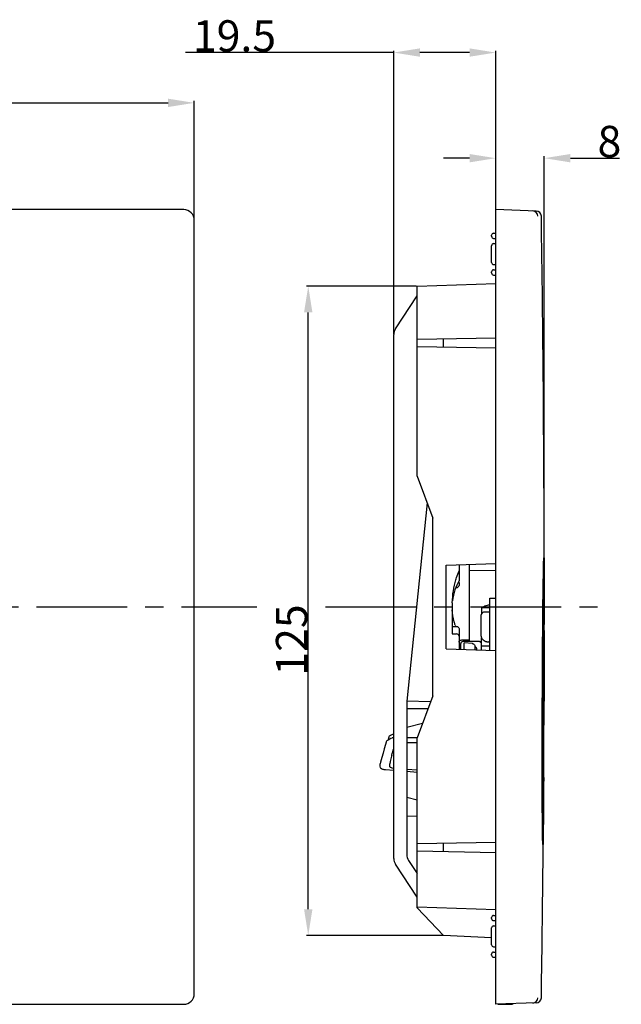
# Model space of a CAD drawing. Units: millimetres. Extents: x 307 to 1360, y 22 to 251.
# Drawn here: x 1303 to 1360, y 152 to 246 of the extents above; entities that cross this region are included whole.
import ezdxf

# ---------------------------------------------------------------- set-up
doc = ezdxf.new("R2010")
doc.units = ezdxf.units.MM
doc.header["$LTSCALE"] = 23.1
doc.header["$PDMODE"] = 3
doc.header["$PDSIZE"] = 8
doc.linetypes.add('CENTER', pattern=[0.6, 0.375, -0.075, 0.075, -0.075])
doc.layers.get('0').update_dxf_attribs({"linetype": 'CONTINUOUS'})
doc.layers.get('Defpoints').update_dxf_attribs({"linetype": 'CONTINUOUS'})
doc.layers.add('02___PRT_ALL_AXES', color=7, linetype='CONTINUOUS')
doc.layers.add('DEFAULT_1', color=7, linetype='CENTER')
doc.styles.get("Standard").update_dxf_attribs({"font": 'arial.ttf'})
doc.dimstyles.new('DIMSTYLE_1', dxfattribs={"dimtxt": 3, "dimasz": 2.5, "dimexe": 0.18, "dimexo": 0.0625, "dimgap": 0.09, "dimtad": 1, "dimlfac": 2, "dimdsep": 46, "dimtxsty": 'Standard', "dimblk": '_FILLED', "dimblk1": '_FILLED', "dimblk2": '_FILLED', "dimcen": 0.09, "dimadec": 0, "dimazin": 0, "dimtp": 0.01, "dimtm": 0.01, "dimtfac": 1, "dimtofl": 0, "dimtmove": 0, "dimatfit": 3, "dimldrblk": '_FILLED', "dimfxl": 0, "dimtolj": 1, "dimarcsym": 0})
doc.dimstyles.new('DIMSTYLE_2', dxfattribs={"dimtxt": 3, "dimasz": 2.5, "dimexe": 0.18, "dimexo": 0.0625, "dimgap": 0.09, "dimtad": 1, "dimdec": 0, "dimlfac": 2, "dimdsep": 46, "dimtxsty": 'Standard', "dimblk": '_FILLED', "dimblk1": '_FILLED', "dimblk2": '_FILLED', "dimcen": 0.09, "dimadec": 0, "dimazin": 0, "dimtp": 0.01, "dimtm": 0.01, "dimtfac": 1, "dimtdec": 0, "dimtofl": 0, "dimtmove": 0, "dimatfit": 3, "dimldrblk": '_FILLED', "dimfxl": 0, "dimtolj": 1, "dimarcsym": 0})

# ---------------------------------------------------------------- blocks, each defined once
blk = doc.blocks.new('_FILLED')
at = {"color": 0, "linetype": 'ByBlock'}
blk.add_solid([(0, 0), (-1, 0.16), (-1, -0.16)], dxfattribs=at)
blk = doc.blocks.new('*D1')
at = {"color": 0, "linetype": 'Continuous', "lineweight": -2}
for p, q in [((1201.214, 227.387), (1201.214, 238.719)), ((1203.714, 238.539), (1316.714, 238.539)), ((1319.214, 227.387), (1319.214, 238.719))]:
    blk.add_line(p, q, dxfattribs=at)
at = {"layer": 'Defpoints', "color": 0, "linetype": 'Continuous'}
for p in [(1319.214, 238.539), (1201.214, 227.325), (1319.214, 227.325)]:
    blk.add_point(p, dxfattribs=at)
at = {"color": 0, "linetype": 'Continuous', "lineweight": -2, "xscale": 2.5, "yscale": 2.5, "zscale": 2.5, "rotation": 180}
blk.add_blockref('_FILLED', (1201.214, 238.539), dxfattribs=at)
at = {"color": 0, "linetype": 'Continuous', "lineweight": -2, "xscale": 2.5, "yscale": 2.5, "zscale": 2.5}
blk.add_blockref('_FILLED', (1319.214, 238.539), dxfattribs=at)
at = {"color": 0, "linetype": 'Continuous', "insert": (1257.092, 241.629), "char_height": 3, "attachment_point": 2}
blk.add_mtext('\\A1;236', dxfattribs=at)
blk = doc.blocks.new('*D3')
at = {"color": 0, "linetype": 'Continuous', "lineweight": -2}
for p, q in [((1338.277, 243.35), (1318.376, 243.35)), ((1338.277, 216.444), (1338.277, 243.53)), ((1345.527, 243.35), (1340.777, 243.35)), ((1348.027, 227.387), (1348.027, 243.53))]:
    blk.add_line(p, q, dxfattribs=at)
at = {"layer": 'Defpoints', "color": 0, "linetype": 'Continuous'}
for p in [(1348.027, 243.35), (1348.027, 227.325), (1338.277, 216.381)]:
    blk.add_point(p, dxfattribs=at)
at = {"color": 0, "linetype": 'Continuous', "lineweight": -2, "xscale": 2.5, "yscale": 2.5, "zscale": 2.5, "rotation": 180}
blk.add_blockref('_FILLED', (1338.277, 243.35), dxfattribs=at)
at = {"color": 0, "linetype": 'Continuous', "lineweight": -2, "xscale": 2.5, "yscale": 2.5, "zscale": 2.5}
blk.add_blockref('_FILLED', (1348.027, 243.35), dxfattribs=at)
at = {"color": 0, "linetype": 'Continuous', "insert": (1327.037, 246.44), "char_height": 3, "attachment_point": 3}
blk.add_mtext('\\A1;19.5', dxfattribs=at)
blk = doc.blocks.new('*D4')
at = {"color": 0, "linetype": 'Continuous', "lineweight": -2}
for p, q in [((1340.465, 221.002), (1329.931, 221.002)), ((1330.111, 161.412), (1330.111, 218.502)), ((1342.961, 158.912), (1329.931, 158.912))]:
    blk.add_line(p, q, dxfattribs=at)
at = {"layer": 'Defpoints', "color": 0, "linetype": 'Continuous'}
for p in [(1330.111, 221.002), (1340.527, 221.002), (1343.024, 158.912)]:
    blk.add_point(p, dxfattribs=at)
at = {"color": 0, "linetype": 'Continuous', "lineweight": -2, "xscale": 2.5, "yscale": 2.5, "zscale": 2.5}
for p, rotation in [((1330.111, 221.002), 90), ((1330.111, 158.912), 270)]:
    blk.add_blockref('_FILLED', p, dxfattribs=dict(at, rotation=rotation))
at = {"color": 0, "linetype": 'Continuous', "insert": (1327.021, 187.166), "char_height": 3, "attachment_point": 2, "rotation": 90}
blk.add_mtext('\\A1;125', dxfattribs=at)
blk = doc.blocks.new('*D6')
at = {"color": 0, "linetype": 'Continuous', "lineweight": -2}
for p, q in [((1345.527, 233.248), (1343.027, 233.248)), ((1348.027, 227.387), (1348.027, 233.428)), ((1352.668, 190.387), (1352.668, 233.428)), ((1355.168, 233.248), (1359.848, 233.248))]:
    blk.add_line(p, q, dxfattribs=at)
at = {"layer": 'Defpoints', "color": 0, "linetype": 'Continuous'}
for p in [(1352.668, 233.248), (1348.027, 227.325), (1352.668, 190.325)]:
    blk.add_point(p, dxfattribs=at)
at = {"color": 0, "linetype": 'Continuous', "lineweight": -2, "xscale": 2.5, "yscale": 2.5, "zscale": 2.5}
blk.add_blockref('_FILLED', (1348.027, 233.248), dxfattribs=at)
at = {"color": 0, "linetype": 'Continuous', "lineweight": -2, "xscale": 2.5, "yscale": 2.5, "zscale": 2.5, "rotation": 180}
blk.add_blockref('_FILLED', (1352.668, 233.248), dxfattribs=at)
at = {"color": 0, "linetype": 'Continuous', "insert": (1357.758, 236.338), "char_height": 3, "attachment_point": 1}
blk.add_mtext('\\A1;8', dxfattribs=at)

msp = doc.modelspace()

# ---------------------------------------------------------------- linework, layer by layer
at = {"linetype": 'Continuous'}
for p, q in [((1318.2142, 228.3246), (1202.2142, 228.3246)), ((1348.0274, 152.3246), (1348.0274, 228.3246)), ((1351.9062, 228.1892), (1348.0274, 228.3246)), ((1319.2142, 153.3246), (1319.2142, 227.3246)), ((1347.8274, 226.0746), (1348.0274, 226.0746)), ((1347.6274, 225.7746), (1347.6274, 225.8746)), ((1347.8274, 225.5746), (1348.0274, 225.5746)), ((1347.8274, 225.0746), (1348.0274, 225.0746)), ((1347.6274, 223.2746), (1347.6274, 224.8746)), ((1347.6274, 222.2746), (1347.6274, 222.3746)), ((1347.8274, 223.0746), (1348.0274, 223.0746)), ((1347.8274, 222.5746), (1348.0274, 222.5746)), ((1347.8274, 222.0746), (1348.0274, 222.0746)), ((1340.5274, 221.0016), (1348.0274, 221.2635)), ((1340.5274, 202.8246), (1340.5274, 221.0016)), ((1338.444, 216.9339), (1340.5274, 220.0746)), ((1338.2774, 166.2681), (1338.2774, 216.3811)), ((1340.5274, 215.9437), (1348.0274, 216.0746)), ((1343.0239, 215.1619), (1343.0239, 215.9873)), ((1348.0274, 215.0746), (1340.5274, 215.2055)), ((1340.5274, 202.8246), (1342.0274, 198.8246)), ((1341.4843, 200.2728), (1339.5274, 181.3057)), ((1342.0274, 181.8246), (1342.0274, 198.8246)), ((1352.6197, 194.9199), (1352.6212, 194.9482)), ((1352.6212, 194.9482), (1352.6225, 194.972)), ((1352.6225, 194.972), (1352.6234, 194.9854)), ((1352.6234, 194.9854), (1352.6241, 194.997)), ((1352.6637, 195.0248), (1352.6642, 194.7251)), ((1343.2774, 194.3246), (1348.0274, 194.4905)), ((1343.2774, 186.3246), (1343.2774, 194.3246)), ((1344.5274, 194.3683), (1344.5274, 192.8142)), ((1345.5274, 187.0148), (1345.5274, 194.4032)), ((1352.5926, 193.9521), (1352.5967, 194.143)), ((1352.5967, 194.143), (1352.6005, 194.3098)), ((1352.6005, 194.3098), (1352.6042, 194.4547)), ((1352.6042, 194.4547), (1352.6076, 194.5793)), ((1352.6076, 194.5793), (1352.6108, 194.6856)), ((1352.6108, 194.6856), (1352.6138, 194.7751)), ((1352.6138, 194.7751), (1352.6161, 194.8357)), ((1352.6161, 194.8357), (1352.6182, 194.8871)), ((1352.6182, 194.8871), (1352.6197, 194.9199)), ((1352.6402, 194.4404), (1352.6394, 194.4525)), ((1352.641, 194.4275), (1352.6402, 194.4404)), ((1352.6418, 194.4135), (1352.641, 194.4275)), ((1352.6425, 194.3984), (1352.6418, 194.4135)), ((1352.6436, 194.3734), (1352.6425, 194.3984)), ((1352.6447, 194.3454), (1352.6436, 194.3734)), ((1352.6461, 194.3029), (1352.6447, 194.3454)), ((1352.6478, 194.2409), (1352.6461, 194.3029)), ((1352.6498, 194.1522), (1352.6478, 194.2409)), ((1352.6525, 194.0067), (1352.6498, 194.1522)), ((1352.656, 193.7488), (1352.6525, 194.0067)), ((1352.6642, 194.7251), (1352.6655, 193.929)), ((1345.5274, 193.8246), (1348.0274, 193.8421)), ((1352.5741, 192.9029), (1352.579, 193.2132)), ((1352.579, 193.2132), (1352.5838, 193.4896)), ((1352.5838, 193.4896), (1352.5883, 193.7351)), ((1352.5883, 193.7351), (1352.5926, 193.9521)), ((1352.5952, 192.8796), (1352.5991, 193.0619)), ((1352.5991, 193.0619), (1352.6028, 193.2222)), ((1352.6028, 193.2222), (1352.6063, 193.3622)), ((1352.6063, 193.3622), (1352.6096, 193.4835)), ((1352.6096, 193.4835), (1352.6127, 193.5875)), ((1352.6127, 193.5875), (1352.6157, 193.6757)), ((1352.6157, 193.6757), (1352.6184, 193.7494)), ((1352.6184, 193.7494), (1352.6205, 193.7986)), ((1352.6205, 193.7986), (1352.622, 193.8302)), ((1352.622, 193.8302), (1352.6234, 193.8575)), ((1352.6234, 193.8575), (1352.6243, 193.8733)), ((1352.6243, 193.8733), (1352.6252, 193.8873)), ((1352.6252, 193.8873), (1352.626, 193.8994)), ((1352.6598, 193.3432), (1352.656, 193.7488)), ((1352.6633, 192.7607), (1352.6598, 193.3432)), ((1352.6655, 193.929), (1352.6671, 192.5004)), ((1344.2069, 192.1887), (1344.2774, 192.1887)), ((1344.5274, 192.6585), (1344.5274, 192.388)), ((1352.5612, 192.0011), (1352.5656, 192.3283)), ((1352.5656, 192.3283), (1352.5699, 192.6283)), ((1352.5699, 192.6283), (1352.5741, 192.9029)), ((1352.5775, 191.8903), (1352.5822, 192.1812)), ((1352.5822, 192.1812), (1352.5867, 192.4415)), ((1352.5867, 192.4415), (1352.591, 192.6735)), ((1352.591, 192.6735), (1352.5952, 192.8796)), ((1352.6425, 192.8954), (1352.6415, 192.9109)), ((1352.6434, 192.8788), (1352.6425, 192.8954)), ((1352.6442, 192.8608), (1352.6434, 192.8788)), ((1352.6451, 192.8413), (1352.6442, 192.8608)), ((1352.6463, 192.8088), (1352.6451, 192.8413)), ((1352.6475, 192.772), (1352.6463, 192.8088)), ((1352.6491, 192.7155), (1352.6475, 192.772)), ((1352.6511, 192.6314), (1352.6491, 192.7155)), ((1352.6537, 192.4856), (1352.6511, 192.6314)), ((1352.657, 192.2418), (1352.6537, 192.4856)), ((1352.6593, 192.0014), (1352.657, 192.2418)), ((1352.6629, 192.4245), (1352.6645, 192.0465)), ((1352.6662, 191.9323), (1352.6633, 192.7607)), ((1352.6665, 192.2426), (1352.6675, 191.6818)), ((1352.6671, 192.5004), (1352.6677, 191.6941)), ((1347.4774, 191.1812), (1348.0274, 191.1812)), ((1347.4774, 186.1779), (1347.4774, 191.1812)), ((1352.547, 190.8352), (1352.5518, 191.257)), ((1352.5518, 191.257), (1352.5566, 191.6448)), ((1352.5566, 191.6448), (1352.5612, 192.0011)), ((1352.5621, 190.808), (1352.5674, 191.2066)), ((1352.5652, 191.0425), (1352.5684, 191.2763)), ((1352.5674, 191.2066), (1352.5726, 191.5664)), ((1352.5684, 191.2763), (1352.5716, 191.5022)), ((1352.5716, 191.5022), (1352.578, 191.9257)), ((1352.5726, 191.5664), (1352.5775, 191.8903)), ((1352.5951, 191.7584), (1352.594, 191.7005)), ((1352.6623, 191.5679), (1352.6593, 192.0014)), ((1352.6615, 191.6979), (1352.6613, 191.7407)), ((1352.6637, 191.2882), (1352.6615, 191.6979)), ((1352.6648, 191.0102), (1352.6623, 191.5679)), ((1352.6643, 191.1464), (1352.6637, 191.2882)), ((1352.6645, 192.0465), (1352.6653, 191.8439)), ((1352.6653, 191.8439), (1352.6664, 191.401)), ((1352.6667, 191.6938), (1352.6662, 191.9323)), ((1352.6664, 191.401), (1352.6673, 190.9156)), ((1352.6676, 191.1674), (1352.6667, 191.6938)), ((1352.6675, 191.6818), (1352.6677, 191.4956)), ((1352.6676, 191.1241), (1352.6676, 191.1674)), ((1352.6677, 191.6941), (1352.6678, 191.5772)), ((1352.6677, 191.4956), (1352.6679, 191.1374)), ((1352.6678, 191.5772), (1352.6679, 191.1821)), ((1343.8774, 190.7168), (1343.8774, 187.7435)), ((1346.6774, 190.2658), (1347.4774, 190.2658)), ((1346.6774, 190.2658), (1346.6774, 189.7114)), ((1347.4774, 190.4982), (1347.4012, 190.4955)), ((1352.5342, 189.6116), (1352.542, 190.3766)), ((1352.542, 190.3766), (1352.547, 190.8352)), ((1352.5525, 190.0341), (1352.5557, 190.2984)), ((1352.5531, 190.0804), (1352.5577, 190.4588)), ((1352.5557, 190.2984), (1352.5588, 190.5536)), ((1352.5577, 190.4588), (1352.5621, 190.808)), ((1352.5588, 190.5536), (1352.562, 190.8011)), ((1352.562, 190.8011), (1352.5652, 191.0425)), ((1352.6655, 190.7773), (1352.6643, 191.1464)), ((1352.6666, 190.3047), (1352.6648, 191.0102)), ((1352.6672, 189.7997), (1352.6666, 190.3047)), ((1352.6673, 190.9156), (1352.6676, 190.6622)), ((1352.6678, 190.9285), (1352.6676, 191.1241)), ((1352.6676, 190.6622), (1352.6678, 190.4014)), ((1352.6681, 190.5067), (1352.6678, 190.9285)), ((1352.6678, 190.4014), (1352.6679, 190.1331)), ((1352.6679, 191.1374), (1352.6679, 190.818)), ((1352.668, 190.1938), (1352.6681, 190.5067)), ((1352.6681, 190.5458), (1352.6681, 190.0983)), ((1346.6274, 187.5356), (1346.6274, 189.5645)), ((1347.4765, 189.8224), (1346.8741, 189.8144)), ((1352.5302, 189.1908), (1352.5342, 189.6116)), ((1352.5412, 188.9878), (1352.5472, 189.5621)), ((1352.5462, 189.471), (1352.5525, 190.0341)), ((1352.5472, 189.5621), (1352.5531, 190.0804)), ((1352.5623, 189.6544), (1352.5591, 189.4027)), ((1352.6674, 189.6342), (1352.6672, 189.7993)), ((1352.6673, 189.7987), (1352.668, 190.1938)), ((1352.6673, 189.7841), (1352.6673, 189.7987)), ((1352.6675, 189.4011), (1352.6674, 189.6342)), ((1352.6679, 189.3925), (1352.6674, 188.6407)), ((1352.6679, 190.1331), (1352.668, 189.8561)), ((1352.668, 189.7988), (1352.6679, 189.3886)), ((1352.668, 189.5687), (1352.6679, 189.3925)), ((1352.6681, 190.0983), (1352.668, 189.7988)), ((1352.668, 189.8561), (1352.668, 189.5687)), ((1343.8774, 188.4605), (1344.2774, 188.4605)), ((1352.5221, 188.2639), (1352.5262, 188.7421)), ((1352.5262, 188.7421), (1352.5302, 189.1908)), ((1352.5311, 187.9343), (1352.5362, 188.4833)), ((1352.5331, 188.1609), (1352.5353, 188.3909)), ((1352.5362, 188.4833), (1352.5412, 188.9878)), ((1343.8774, 187.7435), (1344.2774, 187.7435)), ((1344.5274, 188.2612), (1344.5274, 186.281)), ((1346.6274, 187.5354), (1346.6327, 187.4742)), ((1352.5138, 187.2122), (1352.518, 187.7544)), ((1352.518, 187.7544), (1352.5221, 188.2639)), ((1352.5233, 187.0182), (1352.5272, 187.4908)), ((1352.5272, 187.4908), (1352.5311, 187.9343)), ((1352.5299, 187.7966), (1352.5331, 188.1609)), ((1352.6671, 188.0737), (1352.6519, 181.3232)), ((1344.6774, 186.7983), (1344.6774, 186.2757)), ((1344.7774, 187.1689), (1345.5274, 187.1689)), ((1346.4274, 187.0148), (1344.9274, 187.0148)), ((1345.0274, 186.2635), (1345.0274, 186.8834)), ((1345.7958, 186.8266), (1345.0277, 186.8835)), ((1346.0274, 186.5773), (1346.0274, 186.2286)), ((1346.6774, 186.2059), (1346.6774, 187.3557)), ((1347.4774, 186.585), (1346.6774, 186.585)), ((1346.706, 187.3065), (1346.7728, 187.2335)), ((1346.7728, 187.2335), (1346.8167, 187.1977)), ((1346.8167, 187.1977), (1347.0284, 187.0407)), ((1347.1738, 186.9915), (1347.4274, 186.9878)), ((1347.4274, 186.9878), (1347.4274, 187.069)), ((1347.4774, 187.0683), (1347.4274, 187.069)), ((1352.5055, 186.0246), (1352.5097, 186.6359)), ((1352.5097, 186.6359), (1352.5138, 187.2122)), ((1352.5154, 185.9798), (1352.5194, 186.5149)), ((1352.5194, 186.5149), (1352.5233, 187.0182)), ((1343.2774, 186.3246), (1348.0274, 186.1587)), ((1346.1774, 186.3653), (1346.1774, 186.2233)), ((1352.5089, 185.0145), (1352.5128, 185.6049)), ((1352.5128, 185.6049), (1352.5154, 185.9798)), ((1352.496, 184.4588), (1352.5, 185.1537)), ((1352.5051, 184.3904), (1352.5089, 185.0145)), ((1352.4979, 183.0454), (1352.5014, 183.7334)), ((1352.5014, 183.7334), (1352.5051, 184.3904)), ((1352.4839, 181.9103), (1352.4873, 182.7076)), ((1352.4873, 182.7076), (1352.4909, 183.4788)), ((1352.4946, 182.3299), (1352.4979, 183.0454)), ((1342.0274, 181.8246), (1340.5274, 177.8246)), ((1352.4818, 181.3675), (1352.4839, 181.9103)), ((1352.4896, 181.0388), (1352.4925, 181.8288)), ((1352.4906, 181.3237), (1352.4925, 181.8289)), ((1352.4925, 181.8288), (1352.4946, 182.3299)), ((1341.81, 181.2449), (1339.5274, 181.3246)), ((1339.5274, 181.3057), (1339.5274, 166.645)), ((1352.4794, 180.67), (1352.4818, 181.3675)), ((1352.488, 180.5476), (1352.4896, 181.0388)), ((1352.4905, 181.3016), (1352.4906, 181.3237)), ((1341.5586, 180.5746), (1339.5274, 180.5746)), ((1352.4756, 179.2835), (1352.4778, 180.1055)), ((1352.4778, 180.1055), (1352.4794, 180.67)), ((1352.485, 179.3622), (1352.4867, 180.0651)), ((1352.4867, 180.0651), (1352.488, 180.5476)), ((1339.5274, 178.8246), (1341.0446, 179.2039)), ((1352.4745, 178.7547), (1352.4756, 179.2835)), ((1352.4837, 178.6883), (1352.485, 179.3622)), ((1338.1, 178.1047), (1337.9615, 178.039)), ((1338.2774, 178.1891), (1338.1, 178.1047)), ((1352.4722, 177.2706), (1352.4731, 177.9929)), ((1352.4731, 177.9929), (1352.4745, 178.7547)), ((1352.4828, 178.046), (1352.4837, 178.6883)), ((1337.5524, 177.4061), (1337.4913, 177.1792)), ((1337.5618, 177.4334), (1337.5522, 177.4055)), ((1337.5522, 177.4053), (1337.5524, 177.406)), ((1337.8195, 177.6313), (1337.6949, 177.5652)), ((1337.7464, 177.6571), (1337.7268, 177.5821)), ((1337.8018, 177.8714), (1337.7464, 177.6571)), ((1337.8018, 177.8713), (1337.8016, 177.8707)), ((1337.8139, 177.9055), (1337.8017, 177.8709)), ((1337.9205, 177.6854), (1337.8195, 177.6313)), ((1338.0175, 177.7377), (1337.9205, 177.6854)), ((1338.1208, 177.794), (1338.0175, 177.7377)), ((1338.2205, 177.8212), (1338.2774, 177.8212)), ((1340.5274, 177.8155), (1339.5274, 177.8096)), ((1340.5274, 177.3359), (1339.5274, 177.3295)), ((1340.5274, 161.5427), (1340.5274, 177.8246)), ((1352.4716, 176.5889), (1352.4722, 177.2706)), ((1352.4819, 176.676), (1352.4821, 177.241)), ((1352.4714, 175.9473), (1352.4716, 176.5889)), ((1352.482, 176.1435), (1352.4819, 176.676)), ((1352.4822, 175.806), (1352.482, 176.1435)), ((1336.9682, 175.2994), (1336.9666, 175.2733)), ((1336.9666, 175.2735), (1336.9666, 175.0549)), ((1336.9749, 175.3321), (1336.9682, 175.2994)), ((1337.0226, 175.4973), (1336.9748, 175.3316)), ((1337.9095, 175.0527), (1337.9095, 175.3149)), ((1352.4714, 175.5414), (1352.4714, 175.9473)), ((1352.4716, 174.9645), (1352.4714, 175.5414)), ((1352.4826, 175.3252), (1352.4822, 175.806)), ((1352.4832, 174.8737), (1352.4826, 175.3252)), ((1337.4226, 174.7817), (1337.4922, 174.7746)), ((1337.4922, 174.7746), (1338.2774, 174.7131)), ((1340.5274, 174.7262), (1339.5274, 174.7915)), ((1339.5274, 174.6152), (1340.5274, 174.5372)), ((1352.4721, 174.4244), (1352.4716, 174.9645)), ((1352.4728, 173.9194), (1352.4721, 174.4244)), ((1352.4843, 174.3146), (1352.4832, 174.8737)), ((1352.4843, 174.3132), (1352.4836, 174.6735)), ((1352.4856, 173.8008), (1352.4843, 174.3146)), ((1352.4846, 174.1796), (1352.4843, 174.3132)), ((1352.4736, 173.4475), (1352.4728, 173.9194)), ((1352.4753, 172.7288), (1352.4736, 173.4475)), ((1352.4867, 173.4425), (1352.4856, 173.8008)), ((1352.4883, 172.9981), (1352.4867, 173.4425)), ((1352.6147, 174.0071), (1352.6098, 173.2569)), ((1352.4905, 172.4591), (1352.4881, 173.0257)), ((1352.4923, 172.1206), (1352.4904, 172.491)), ((1352.4919, 172.1897), (1352.4905, 172.4591)), ((1352.5009, 173.2479), (1352.5021, 173.0103)), ((1352.5968, 171.8081), (1352.6054, 172.7478)), ((1352.6049, 172.5567), (1352.5976, 171.5509)), ((1352.6063, 172.7489), (1352.6049, 172.5567)), ((1352.6054, 172.7483), (1352.6074, 172.9915)), ((1352.6081, 173.01), (1352.6058, 172.6948)), ((1352.6098, 173.2588), (1352.6063, 172.7489)), ((1352.6074, 172.9915), (1352.6094, 173.2481)), ((1352.6098, 173.2569), (1352.6081, 173.01)), ((1340.5274, 171.8386), (1339.5274, 172.0886)), ((1352.4793, 171.6218), (1352.4774, 172.0865)), ((1352.4812, 171.1965), (1352.4793, 171.6218)), ((1352.4933, 171.9275), (1352.4919, 172.1897)), ((1352.4932, 171.9462), (1352.4923, 172.1206)), ((1352.4951, 171.6177), (1352.4932, 171.9462)), ((1352.4964, 171.4251), (1352.4933, 171.9275)), ((1352.4977, 171.2428), (1352.4951, 171.6177)), ((1352.498, 171.1869), (1352.4964, 171.4251)), ((1352.5889, 171.1012), (1352.5968, 171.8081)), ((1352.5934, 171.0733), (1352.5979, 171.598)), ((1352.599, 171.8172), (1352.5944, 171.3035)), ((1352.5955, 171.4001), (1352.5951, 171.253)), ((1352.5979, 171.598), (1352.5998, 171.9151)), ((1352.4833, 170.8077), (1352.4812, 171.1965)), ((1352.4855, 170.4524), (1352.4833, 170.8077)), ((1352.4877, 170.1283), (1352.4855, 170.4524)), ((1352.5002, 170.9046), (1352.4977, 171.2428)), ((1352.5015, 170.746), (1352.498, 171.1869)), ((1352.5028, 170.6003), (1352.5002, 170.9046)), ((1352.5033, 170.5444), (1352.5015, 170.746)), ((1352.5054, 170.3274), (1352.5028, 170.6003)), ((1352.5146, 171.356), (1352.5189, 170.9727)), ((1352.5189, 170.9727), (1352.5197, 170.9034)), ((1352.5763, 170.2981), (1352.5827, 170.663)), ((1352.5827, 170.663), (1352.5889, 171.1012)), ((1352.5854, 170.2771), (1352.5919, 170.9171)), ((1352.5878, 170.639), (1352.5855, 170.4415)), ((1352.586, 170.8868), (1352.5872, 170.9725)), ((1352.5933, 170.983), (1352.587, 170.2926)), ((1352.5872, 170.9725), (1352.5917, 171.3363)), ((1352.5929, 170.9349), (1352.5877, 170.2771)), ((1352.59, 170.8478), (1352.5878, 170.639)), ((1352.5922, 171.0685), (1352.59, 170.8478)), ((1352.5919, 170.9171), (1352.5921, 170.9377)), ((1352.5921, 170.9377), (1352.5926, 170.9871)), ((1352.5944, 171.3035), (1352.5922, 171.0685)), ((1352.5926, 170.9871), (1352.5934, 171.0733)), ((1352.5938, 171.0593), (1352.5932, 170.9794)), ((1352.5939, 171.0636), (1352.5951, 171.2701)), ((1352.5945, 171.1545), (1352.5939, 171.0635)), ((1352.5951, 171.253), (1352.5945, 171.1545)), ((1339.5274, 170.3246), (1340.5274, 170.3595)), ((1352.49, 169.833), (1352.4877, 170.1283)), ((1352.4922, 169.5645), (1352.49, 169.833)), ((1352.4945, 169.3206), (1352.4922, 169.5645)), ((1352.5081, 170.0835), (1352.5054, 170.3274)), ((1352.5107, 169.8662), (1352.5081, 170.0835)), ((1352.5133, 169.6735), (1352.5107, 169.8662)), ((1352.5158, 169.5033), (1352.5133, 169.6735)), ((1352.5598, 169.7597), (1352.5609, 169.7791)), ((1352.5609, 169.7791), (1352.562, 169.8003)), ((1352.562, 169.8003), (1352.5631, 169.8236)), ((1352.5631, 169.8236), (1352.5647, 169.8628)), ((1352.5647, 169.8628), (1352.5669, 169.9242)), ((1352.5669, 169.9242), (1352.5692, 169.9972)), ((1352.5692, 169.9972), (1352.5721, 170.1066)), ((1352.5721, 170.1066), (1352.5763, 170.2981)), ((1352.5723, 169.244), (1352.5818, 169.9589)), ((1352.5877, 170.2771), (1352.5747, 168.7185)), ((1352.581, 170.0708), (1352.5786, 169.8953)), ((1352.5855, 170.4415), (1352.581, 170.0708)), ((1352.5868, 170.2723), (1352.581, 169.7134)), ((1352.5818, 169.9589), (1352.5854, 170.2771)), ((1352.587, 170.2926), (1352.5868, 170.2723)), ((1352.4968, 169.0998), (1352.4945, 169.3206)), ((1352.4997, 168.8537), (1352.4968, 169.0998)), ((1352.5025, 168.638), (1352.4997, 168.8537)), ((1352.5052, 168.4503), (1352.5025, 168.638)), ((1352.5184, 169.3542), (1352.5158, 169.5033)), ((1352.5208, 169.2245), (1352.5184, 169.3542)), ((1352.5232, 169.1126), (1352.5208, 169.2245)), ((1352.5256, 169.0172), (1352.5232, 169.1126)), ((1352.5278, 168.9367), (1352.5256, 169.0172)), ((1352.53, 168.8698), (1352.5278, 168.9367)), ((1352.5317, 168.8253), (1352.53, 168.8698)), ((1352.5329, 168.797), (1352.5317, 168.8253)), ((1352.5341, 168.7728), (1352.5329, 168.797)), ((1352.5349, 168.7591), (1352.5341, 168.7728)), ((1352.5366, 168.7329), (1352.5359, 168.7419)), ((1352.5747, 168.7185), (1352.5677, 167.9224)), ((1352.5689, 169.0329), (1352.5723, 169.244)), ((1340.5274, 167.6937), (1348.0274, 167.8246)), ((1343.0239, 166.9119), (1343.0239, 167.7373)), ((1352.5079, 168.2879), (1352.5052, 168.4503)), ((1352.5105, 168.1483), (1352.5079, 168.2879)), ((1352.513, 168.0291), (1352.5105, 168.1483)), ((1352.5154, 167.9282), (1352.513, 168.0291)), ((1352.5178, 167.8438), (1352.5154, 167.9282)), ((1352.5196, 167.7872), (1352.5178, 167.8438)), ((1352.5214, 167.7394), (1352.5196, 167.7872)), ((1352.5226, 167.7091), (1352.5214, 167.7394)), ((1352.5238, 167.6833), (1352.5226, 167.7091)), ((1352.5246, 167.6685), (1352.5238, 167.6833)), ((1352.5254, 167.6556), (1352.5246, 167.6685)), ((1352.5261, 167.6446), (1352.5254, 167.6556)), ((1352.5267, 167.6356), (1352.5261, 167.6446)), ((1352.5677, 167.9224), (1352.565, 167.6213)), ((1348.0274, 166.8246), (1340.5274, 166.9555)), ((1339.694, 166.0922), (1340.5274, 164.8359)), ((1340.5274, 162.5746), (1338.444, 165.7153)), ((1340.5274, 161.6476), (1348.0274, 161.3857)), ((1340.5274, 161.5427), (1343.0239, 158.9118)), ((1347.6274, 160.5246), (1347.6274, 160.6246)), ((1347.8274, 160.8246), (1348.0274, 160.8246)), ((1347.8274, 160.3246), (1348.0274, 160.3246)), ((1347.6274, 158.0246), (1347.6274, 159.6246)), ((1347.8274, 159.8246), (1348.0274, 159.8246)), ((1347.6274, 158.6706), (1343.0239, 158.9118)), ((1347.8274, 157.8246), (1348.0274, 157.8246)), ((1347.8274, 157.3246), (1348.0274, 157.3246)), ((1347.6274, 157.0246), (1347.6274, 157.1246)), ((1347.8274, 156.8246), (1348.0274, 156.8246)), ((1202.2142, 152.3246), (1318.2142, 152.3246)), ((1351.9062, 152.4601), (1348.0274, 152.3246)), ((1348.2774, 152.3246), (1349.5274, 152.3246))]:
    msp.add_line(p, q, dxfattribs=at)
for points in [[(1352.6241, 194.997), (1352.6249, 195.0068), (1352.6252, 195.0109), (1352.6255, 195.0146), (1352.6258, 195.0179), (1352.6261, 195.0206), (1352.6263, 195.0228), (1352.6265, 195.0245), (1352.6265, 195.0248)], [(1352.6394, 194.4525), (1352.639, 194.4582), (1352.6385, 194.4638), (1352.6381, 194.4693), (1352.6376, 194.4746), (1352.637, 194.48), (1352.6364, 194.4853), (1352.6358, 194.4908), (1352.635, 194.4965), (1352.6342, 194.5026), (1352.6331, 194.5092), (1352.6317, 194.5169), (1352.6298, 194.5258), (1352.6269, 194.537), (1352.6228, 194.5508), (1352.6158, 194.5696), (1352.6078, 194.586)], [(1352.6415, 192.9109), (1352.641, 192.9183), (1352.6405, 192.9256), (1352.6399, 192.9328), (1352.6393, 192.94), (1352.6386, 192.9472), (1352.6378, 192.9547), (1352.6369, 192.9625), (1352.6359, 192.9709), (1352.6345, 192.9801), (1352.6329, 192.9904), (1352.6306, 193.0028), (1352.6274, 193.0174), (1352.6223, 193.0368), (1352.6142, 193.0622), (1352.6002, 193.0965), (1352.5998, 193.0972)], [(1352.626, 193.8994), (1352.6267, 193.9097), (1352.6271, 193.9141), (1352.6274, 193.918), (1352.6277, 193.9215), (1352.628, 193.9244), (1352.6282, 193.9268), (1352.6284, 193.9286), (1352.6284, 193.9289)], [(1346.6327, 187.4742), (1346.659, 187.3873), (1346.706, 187.3065)], [(1352.5, 185.1537), (1352.5041, 185.8129), (1352.5055, 186.0246)], [(1352.4909, 183.4788), (1352.4947, 184.2193), (1352.496, 184.4588)], [(1337.8934, 177.9992), (1337.8483, 177.9581), (1337.8139, 177.9055)], [(1337.9617, 178.0391), (1337.9485, 178.0326), (1337.8934, 177.9992)], [(1352.4821, 177.241), (1352.4826, 177.8392), (1352.4828, 178.046)], [(1337.4913, 177.1792), (1337.3769, 176.7589), (1337.2603, 176.3372), (1337.1421, 175.916), (1337.0226, 175.4973)], [(1337.6951, 177.5653), (1337.6823, 177.5583), (1337.6327, 177.5247), (1337.5921, 177.4839), (1337.5618, 177.4334)], [(1338.2209, 177.8212), (1338.1865, 177.818), (1338.1476, 177.8066), (1338.1208, 177.794)], [(1336.9666, 175.0517), (1336.9671, 175.0405), (1336.9782, 174.9919), (1337.0015, 174.949), (1337.0329, 174.914), (1337.0683, 174.8869), (1337.1085, 174.8642), (1337.1551, 174.8439), (1337.2094, 174.8253)], [(1337.2094, 174.8253), (1337.2724, 174.8084), (1337.3438, 174.7936), (1337.4226, 174.7817)], [(1352.4774, 172.0865), (1352.4757, 172.5945), (1352.4753, 172.7288)], [(1352.4904, 172.491), (1352.4887, 172.8925), (1352.4883, 172.9981)], [(1352.5152, 169.5477), (1352.5296, 169.5819), (1352.5386, 169.6098), (1352.544, 169.6303), (1352.5472, 169.6454), (1352.5496, 169.658), (1352.5513, 169.6684), (1352.5526, 169.6778), (1352.5537, 169.6863), (1352.5546, 169.6944), (1352.5554, 169.7022), (1352.5562, 169.71), (1352.5568, 169.7177), (1352.5575, 169.7256), (1352.5581, 169.7337), (1352.5587, 169.742), (1352.5598, 169.7597)], [(1352.5359, 168.7419), (1352.5352, 168.7529), (1352.5349, 168.7591)], [(1352.5378, 168.7188), (1352.5378, 168.7188), (1352.5377, 168.7196), (1352.5376, 168.7211), (1352.5374, 168.7232), (1352.5371, 168.7259), (1352.5369, 168.7291), (1352.5366, 168.7329)], [(1352.528, 167.6216), (1352.528, 167.6216), (1352.5279, 167.6224), (1352.5278, 167.6238), (1352.5275, 167.6259), (1352.5273, 167.6286), (1352.527, 167.6318), (1352.5267, 167.6356)]]:
    msp.add_lwpolyline(points, dxfattribs=at)
for centre, radius, start, end in [((1318.2142, 227.3246), 1, 0, 90), ((1351.5523, 227.7014), 0.4998, 0.837853, 88.014903), ((1351.8888, 227.6895), 0.5, 0.856483, 88), ((-1147.5339, 190.3244), 2500.202, 0.1077184, 0.8564788), ((1347.8274, 225.8746), 0.2, 90, 180), ((1347.8274, 225.7746), 0.2, 180, 270), ((1347.8274, 224.8746), 0.2, 90, 180), ((1347.8274, 223.2746), 0.2, 180, 270), ((1347.8274, 222.3746), 0.2, 90, 180), ((1347.8274, 222.2746), 0.2, 180, 270), ((1339.2774, 216.3811), 1, 146.44269, 180), ((1601.8861, 187.9911), 249.3391, 178.964597, 179.095836), ((1457.7965, 189.6827), 105.2219, 178.661936, 178.869672), ((1408.9824, 190.8413), 56.394, 178.37304, 178.680621), ((1285.7831, 191.4781), 66.8782, 0.557208, 0.821632), ((1225.9591, 190.9113), 126.7048, 0.375094, 0.55046), ((1532.858, 188.1781), 180.2984, 178.880562, 179.004972), ((1745.3377, 184.7063), 392.8066, 179.111248, 179.278233), ((1346.8774, 189.5644), 0.25, 123.919649, 179.996884), ((2253.9309, 178.6445), 901.436, 179.3161857, 179.8297427), ((1347.991, 189.9529), 4.0704, 199.858442, 201.549903), ((2641.4561, 176.7536), 1288.9736, 179.5091254, 179.7743985), ((-1506.4284, 191.8449), 2859.098, 359.7891467, 359.9245641), ((2563.8968, 176.7102), 1211.4149, 179.7828438, 180.0963288), ((2365.0859, 177.5359), 1012.5941, 179.7857056, 180.2426335), ((-1011.1396, 189.0599), 2363.8025, 359.6486704, 359.8124708), ((-1147.4937, 190.3246), 2500.1617, 359.639016, 359.7937169), ((1258.4756, 199.3353), 82.9232, 343.766597, 344.229096), ((1737.6076, 175.0846), 385.1111, 180.308616, 180.554745), ((966.4231, 175.7878), 386.1943, 359.339563, 359.549064), ((1553.9001, 172.3796), 201.4052, 180.522093, 180.680449), ((1470.3159, 172.3837), 117.8055, 180.720016, 180.908686), ((1240.0666, 172.4277), 112.53, 359.021101, 359.215424), ((1467.2482, 171.3185), 114.7468, 180.664484, 180.918971), ((1230.7086, 171.5916), 121.8818, 358.971046, 359.20252), ((1398.6809, 170.171), 46.1699, 180.85982, 181.410206), ((-1147.5156, 190.3247), 2500.1837, 359.1435184, 359.479707), ((1339.2774, 166.2681), 1, 180, 213.55731), ((1340.5274, 166.645), 1, 180, 213.55731), ((1347.8274, 160.6246), 0.2, 90, 180), ((1347.8274, 160.5246), 0.2, 180, 270), ((1347.8274, 159.6246), 0.2, 90, 180), ((1347.8274, 158.0246), 0.2, 180, 270), ((1347.8274, 157.1246), 0.2, 90, 180), ((1347.8274, 157.0246), 0.2, 180, 270), ((1318.2142, 153.3246), 1, 270, 0), ((1351.5523, 152.9479), 0.4998, 271.983372, 359.15834), ((1351.8888, 152.9598), 0.5, 272, 359.143517), ((1348.2774, 152.5746), 0.25, 258.75, 270), ((1349.5274, 152.5746), 0.25, 270, 309.45622)]:
    msp.add_arc(centre, radius, start, end, dxfattribs=at)
for points, knots in [([(1344.2056, 192.9108), (1344.2282, 192.9899), (1344.3177, 193.2831), (1344.4291, 193.5701), (1344.5274, 193.7718)], [0, 0, 0, 0, 0.2681993, 1, 1, 1, 1]), ([(1352.5877, 192.4967), (1352.5898, 192.6132), (1352.5969, 192.9814), (1352.605, 193.3495), (1352.613, 193.601)], [0, 0, 0, 0, 0.3165116, 1, 1, 1, 1]), ([(1352.613, 193.601), (1352.6147, 193.6533), (1352.6172, 193.7265), (1352.621, 193.817), (1352.6235, 193.8692), (1352.6262, 193.9112), (1352.628, 193.9422), (1352.6314, 193.9643), (1352.6316, 193.974), (1352.6347, 193.9797), (1352.6366, 193.9769), (1352.637, 193.9733), (1352.639, 193.9627), (1352.6405, 193.9436), (1352.6426, 193.9124), (1352.6444, 193.871), (1352.6472, 193.7948), (1352.6488, 193.7326), (1352.6498, 193.6876)], [0, 0, 0, 0, 0.2335957, 0.3269276, 0.4047441, 0.4671291, 0.5141101, 0.5456673, 0.5618637, 0.5645444, 0.5670166, 0.5729515, 0.5826677, 0.6136059, 0.6599432, 0.721713, 0.7989487, 1, 1, 1, 1]), ([(1352.6498, 193.6876), (1352.6514, 193.6148), (1352.6585, 193.1938), (1352.6611, 192.7728), (1352.6629, 192.4245)], [0, 0, 0, 0, 0.1727941, 1, 1, 1, 1]), ([(1343.8774, 190.7168), (1343.8912, 191.104), (1343.9584, 191.8433), (1344.1086, 192.571), (1344.2056, 192.9108)], [0, 0, 0, 0, 0.5230016, 1, 1, 1, 1]), ([(1344.5274, 192.8142), (1344.3549, 192.5585), (1344.0742, 191.9366), (1343.939, 191.2725), (1343.9008, 190.9102)], [0, 0, 0, 0, 0.458468, 1, 1, 1, 1]), ([(1344.2774, 192.1887), (1344.3396, 192.1887), (1344.4594, 192.2219), (1344.5274, 192.3354), (1344.5274, 192.388)], [0, 0, 0, 0, 0.5420266, 1, 1, 1, 1]), ([(1352.6544, 192.4372), (1352.652, 192.6016), (1352.6386, 193.2569), (1352.6157, 192.6052), (1352.6111, 192.4424)], [0, 0, 0, 0, 0.5025362, 1, 1, 1, 1]), ([(1352.5867, 191.3091), (1352.586, 191.2691), (1352.5831, 191.0991), (1352.5804, 190.9291), (1352.5783, 190.7991)], [0, 0, 0, 0, 0.2354513, 1, 1, 1, 1]), ([(1347.4012, 190.4955), (1347.3382, 190.4933), (1347.1202, 190.4688), (1346.8985, 190.3791), (1346.7889, 190.266)], [0, 0, 0, 0, 0.2858649, 1, 1, 1, 1]), ([(1352.6672, 189.7993), (1352.6672, 189.8878), (1352.6668, 190.2138), (1352.6662, 190.5398), (1352.6655, 190.7773)], [0, 0, 0, 0, 0.2716125, 1, 1, 1, 1]), ([(1344.1627, 188.5702), (1344.1228, 188.6806), (1343.9726, 189.1584), (1343.8963, 189.6587), (1343.8774, 190.0413)], [0, 0, 0, 0, 0.2346275, 1, 1, 1, 1]), ([(1352.5353, 188.3909), (1352.5362, 188.4859), (1352.5397, 188.8459), (1352.5434, 189.2059), (1352.5462, 189.471)], [0, 0, 0, 0, 0.2637884, 1, 1, 1, 1]), ([(1352.6671, 188.0806), (1352.6672, 188.1995), (1352.6675, 188.6397), (1352.6676, 189.0798), (1352.6675, 189.4011)], [0, 0, 0, 0, 0.2701406, 1, 1, 1, 1]), ([(1344.2774, 188.4605), (1344.3396, 188.4605), (1344.4594, 188.4273), (1344.5274, 188.3138), (1344.5274, 188.2612)], [0, 0, 0, 0, 0.5420266, 1, 1, 1, 1]), ([(1344.5274, 187.5427), (1344.5274, 187.5957), (1344.46, 187.7102), (1344.3396, 187.7435), (1344.2774, 187.7435)], [0, 0, 0, 0, 0.4600019, 1, 1, 1, 1]), ([(1344.5711, 187.0776), (1344.5674, 187.077), (1344.5526, 187.0743), (1344.538, 187.0705), (1344.5273, 187.0671)], [0, 0, 0, 0, 0.2531425, 1, 1, 1, 1]), ([(1344.5274, 186.9593), (1344.5274, 186.9789), (1344.5342, 187.019), (1344.5638, 187.0735), (1344.6098, 187.1186), (1344.6483, 187.1399), (1344.6689, 187.1482)], [0, 0, 0, 0, 0.235757, 0.4786334, 0.7331848, 1, 1, 1, 1]), ([(1344.6689, 187.1482), (1344.6774, 187.1516), (1344.7123, 187.1637), (1344.7496, 187.1689), (1344.7774, 187.1689)], [0, 0, 0, 0, 0.2473751, 1, 1, 1, 1]), ([(1344.9274, 187.0148), (1344.895, 187.0148), (1344.8309, 187.0041), (1344.7608, 186.9643), (1344.7185, 186.9199), (1344.6951, 186.8822), (1344.6806, 186.8411), (1344.6774, 186.8125), (1344.6774, 186.7983)], [0, 0, 0, 0, 0.2656033, 0.5219617, 0.6456228, 0.7659556, 0.883708, 1, 1, 1, 1]), ([(1345.913, 186.7874), (1345.9476, 186.7651), (1346.0064, 186.702), (1346.0274, 186.6185), (1346.0274, 186.5773)], [0, 0, 0, 0, 0.4999884, 1, 1, 1, 1]), ([(1346.0275, 186.5637), (1346.043, 186.5578), (1346.0726, 186.5434), (1346.1115, 186.5141), (1346.1427, 186.4784), (1346.1576, 186.451), (1346.1633, 186.4368)], [0, 0, 0, 0, 0.2604197, 0.5140866, 0.7604088, 1, 1, 1, 1]), ([(1346.6774, 186.7983), (1346.6774, 186.8125), (1346.6741, 186.8411), (1346.6596, 186.8822), (1346.6362, 186.9199), (1346.5939, 186.9643), (1346.5238, 187.0041), (1346.4597, 187.0148), (1346.4274, 187.0148)], [0, 0, 0, 0, 0.116292, 0.2340444, 0.3543772, 0.4780383, 0.7343967, 1, 1, 1, 1]), ([(1344.5878, 186.279), (1344.6002, 186.2911), (1344.6284, 186.3129), (1344.6604, 186.3282), (1344.6772, 186.3344)], [0, 0, 0, 0, 0.491195, 1, 1, 1, 1]), ([(1346.1633, 186.4368), (1346.1679, 186.4255), (1346.175, 186.4019), (1346.1774, 186.3775), (1346.1774, 186.3653)], [0, 0, 0, 0, 0.5024187, 1, 1, 1, 1]), ([(1338.0927, 176.154), (1338.071, 176.0796), (1338.0292, 175.9179), (1337.9726, 175.6803), (1337.9334, 175.4757), (1337.9095, 175.3575), (1337.9095, 175.3149)], [0, 0, 0, 0, 0.2704849, 0.5829978, 0.8513028, 1, 1, 1, 1]), ([(1338.2769, 174.8855), (1338.184, 174.9021), (1338.0622, 174.9325), (1337.9406, 174.9962), (1337.9095, 175.0361), (1337.9095, 175.0527)], [0, 0, 0, 0, 0.6783638, 0.8803546, 1, 1, 1, 1]), ([(1352.6094, 173.2481), (1352.6101, 173.3493), (1352.6134, 173.7884), (1352.6163, 174.2276), (1352.6184, 174.5655)], [0, 0, 0, 0, 0.2304518, 1, 1, 1, 1]), ([(1352.4881, 173.0257), (1352.4878, 173.1162), (1352.4864, 173.5008), (1352.4853, 173.8855), (1352.4846, 174.1796)], [0, 0, 0, 0, 0.2353134, 1, 1, 1, 1]), ([(1352.6058, 172.6948), (1352.6053, 172.6173), (1352.6031, 172.3248), (1352.6008, 172.0323), (1352.599, 171.8172)], [0, 0, 0, 0, 0.264644, 1, 1, 1, 1]), ([(1352.5252, 170.5155), (1352.5261, 170.4617), (1352.5292, 170.2839), (1352.5328, 170.106), (1352.5365, 169.9821)], [0, 0, 0, 0, 0.302552, 1, 1, 1, 1]), ([(1352.5686, 169.9818), (1352.5697, 170.0165), (1352.5744, 170.1909), (1352.5777, 170.3654), (1352.5801, 170.5052)], [0, 0, 0, 0, 0.1988106, 1, 1, 1, 1]), ([(1352.5365, 169.9821), (1352.5391, 169.8926), (1352.5524, 169.5355), (1352.5659, 169.8924), (1352.5686, 169.9818)], [0, 0, 0, 0, 0.5002289, 1, 1, 1, 1]), ([(1352.5615, 168.9881), (1352.5585, 168.882), (1352.5407, 168.4431), (1352.528, 168.9132), (1352.525, 169.0347)], [0, 0, 0, 0, 0.4659272, 1, 1, 1, 1]), ([(1352.5708, 169.4029), (1352.57, 169.3628), (1352.5674, 169.2245), (1352.5643, 169.0863), (1352.5615, 168.9881)], [0, 0, 0, 0, 0.2899276, 1, 1, 1, 1])]:
    msp.add_open_spline(points, degree=3, knots=knots, dxfattribs=at)
for points in [[(1346.8741, 189.8144), (1346.8265, 189.8138), (1346.7773, 189.7985), (1346.7379, 189.7719)], [(1345.7958, 186.8266), (1345.8369, 186.8236), (1345.8783, 186.8096), (1345.913, 186.7874)], [(1347.1738, 186.9915), (1347.1225, 186.9922), (1347.0692, 187.0103), (1347.0281, 187.0409)]]:
    msp.add_open_spline(points, degree=3, dxfattribs=at)
at = {"layer": '02___PRT_ALL_AXES', "linetype": 'CENTER'}
msp.add_line((1331.7645, 190.3246), (1358.6778, 190.3246), dxfattribs=at)
at = {"layer": 'DEFAULT_1', "linetype": 'CENTER'}
msp.add_line((1193.2655, 190.3246), (1325.187, 190.3246), dxfattribs=at)

# ---------------------------------------------------------------- dimensions: what is measured, and where the dimension line sits
at = {"linetype": 'Continuous'}
for base, p1, p2, picture, middle in [((1348.0274, 243.3504), (1338.2774, 216.3811), (1348.0274, 227.3246), '*D3', (1322.7512, 243.3504)), ((1319.2142, 238.5395), (1201.2142, 227.3246), (1319.2142, 227.3246), '*D1', (1257.0924, 238.5395))]:
    dim = msp.add_linear_dim(base=base, p1=p1, p2=p2, dimstyle='DIMSTYLE_1', dxfattribs=at)
    dim.commit()
    dim.dimension.update_dxf_attribs({"geometry": picture, "text_midpoint": middle, "dimtype": 160})
dim = msp.add_linear_dim(base=(1352.6681, 233.2482), p1=(1348.0274, 227.3246), p2=(1352.6681, 190.3246), text='8', dimstyle='DIMSTYLE_1', dxfattribs=at)
dim.commit()
dim.dimension.update_dxf_attribs({"geometry": '*D6', "text_midpoint": (1358.7581, 233.2482), "dimtype": 160})
dim = msp.add_linear_dim(base=(1330.1109, 221.0016), p1=(1343.0239, 158.9118), p2=(1340.5274, 221.0016), angle=90, text='125', dimstyle='DIMSTYLE_2', dxfattribs=at)
dim.commit()
dim.dimension.update_dxf_attribs({"geometry": '*D4', "text_midpoint": (1330.1109, 187.1659), "dimtype": 160})

doc.saveas('drawing.dxf')
